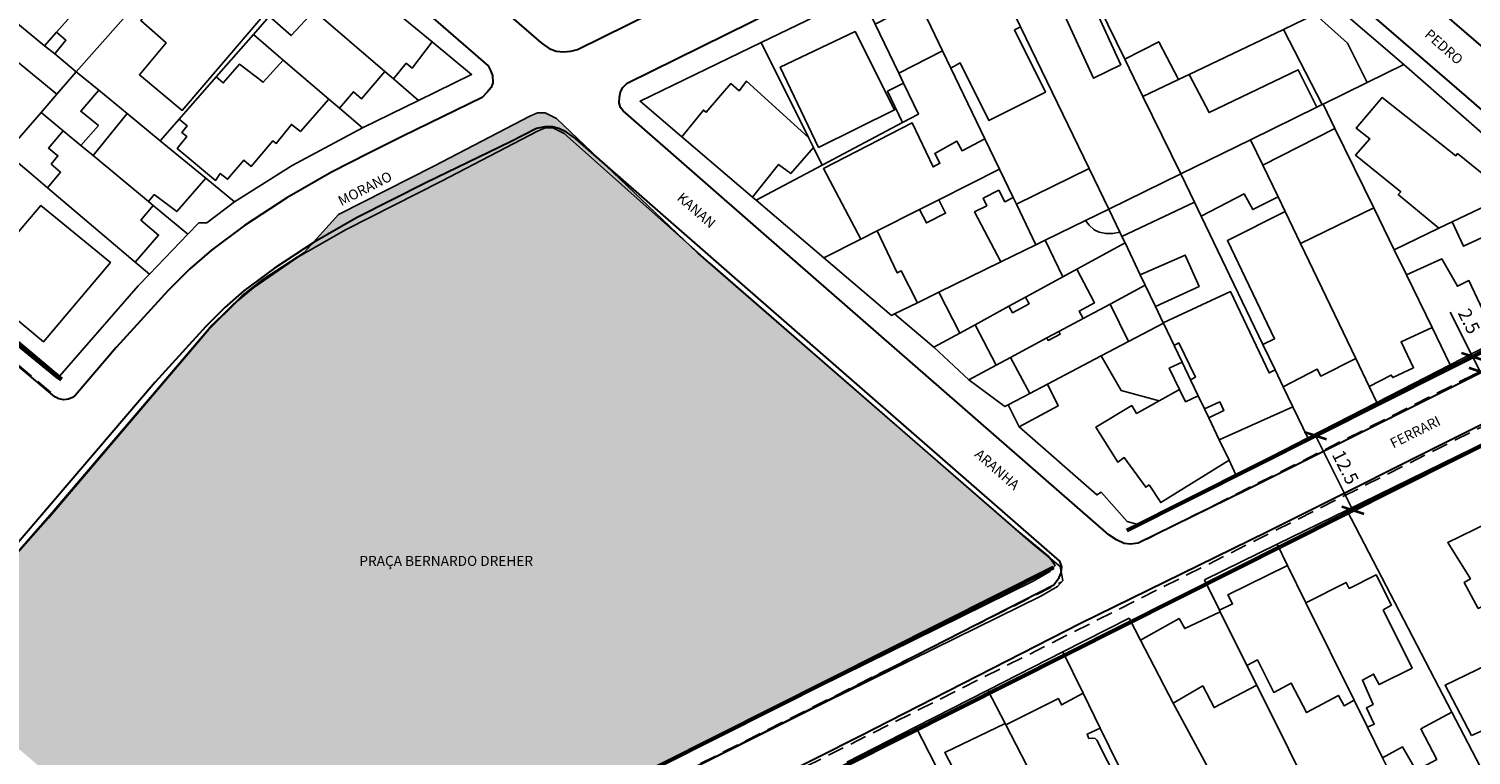
# Model space of a CAD drawing. Units: millimetres. Extents: x 275909 to 278323, y 1663249 to 1666025.
# Drawn here: x 277103 to 277319, y 1665563 to 1665671 of the extents above; entities that cross this region are included whole.
import ezdxf

# ---------------------------------------------------------------- set-up
doc = ezdxf.new("R2010")
doc.units = ezdxf.units.MM
doc.header["$MEASUREMENT"] = 0
doc.header["$PDMODE"] = 2
doc.header["$PDSIZE"] = 2
doc.linetypes.add('DASHED2', pattern=[0.375, 0.25, -0.125])
for name, color, linetype in [('_cotas', 7, 'Continuous'), ('_meio fio', 7, 'DASHED2'), ('Edificacoes', 2, 'Continuous'), ('Muro_Grade', 8, 'Continuous'), ('Topon_de_Vias', 7, 'Continuous'), ('Topon_Praca_Parque', 7, 'Continuous'), ('V-AREA_VERDE', 3, 'Continuous')]:
    doc.layers.add(name, color=color, linetype=linetype)
doc.layers.add('_traçado por meio fio', color=7, linetype='Continuous', lineweight=60)
doc.layers.add('Pavimentacao_Asfaltica_Mfio', color=10, linetype='Continuous', lineweight=30)
doc.styles.add('Arial', font='arial.ttf', dxfattribs={"height": 1.5})
doc.styles.get("Standard").update_dxf_attribs({"font": 'arial.ttf'})
doc.dimstyles.new('AEROS UPV', dxfattribs={"dimtxt": 2, "dimasz": 2.5, "dimexe": 1.25, "dimexo": 0.625, "dimtad": 1, "dimdsep": 46, "dimtxsty": 'Standard', "dimblk": 'ARCHTICK', "dimcen": 2.5, "dimadec": 0, "dimazin": 0, "dimtfac": 1, "dimtmove": 0, "dimatfit": 3, "dimfxl": 1, "dimtzin": 0, "dimarcsym": 0})

# ---------------------------------------------------------------- blocks, each defined once
blk = doc.blocks.new('_ArchTick')
at = {"color": 0, "linetype": 'Continuous', "const_width": 0.15}
blk.add_lwpolyline([(-0.5, -0.5), (0.5, 0.5)], dxfattribs=at)
blk = doc.blocks.new('*D277')
at = {"layer": '_cotas', "color": 0, "lineweight": -2, "transparency": 16777216}
for p, q in [((277295.43, 1665610.27), (277296.68, 1665610.9)), ((277295.56, 1665610.34), (277301.18, 1665599.17)), ((277301.04, 1665599.1), (277302.29, 1665599.73))]:
    blk.add_line(p, q, dxfattribs=at)
at = {"layer": 'Defpoints', "color": 0, "transparency": 16777216}
for p in [(277294.87, 1665609.99), (277300.48, 1665598.82), (277301.18, 1665599.17)]:
    blk.add_point(p, dxfattribs=at)
at = {"layer": '_cotas', "color": 0, "lineweight": -2, "transparency": 16777216, "xscale": 2.5, "yscale": 2.5, "zscale": 2.5}
for p, rotation in [((277295.56, 1665610.34), 116.6820239672753), ((277301.18, 1665599.17), 296.6820239672753)]:
    blk.add_blockref('_ArchTick', p, dxfattribs=dict(at, rotation=rotation))
at = {"layer": '_cotas', "color": 0, "transparency": 16777216, "insert": (277299.84, 1665605.49), "char_height": 2, "attachment_point": 5, "rotation": 296.682}
blk.add_mtext('12.5', dxfattribs=at)
blk = doc.blocks.new('*D278')
at = {"layer": '_cotas', "color": 0, "lineweight": -2, "transparency": 16777216}
for p, q in [((277319.11, 1665622.17), (277315.77, 1665628.82)), ((277319.24, 1665622.24), (277318, 1665621.61)), ((277320.24, 1665619.94), (277319.11, 1665622.17)), ((277320.37, 1665620.01), (277319.12, 1665619.38))]:
    blk.add_line(p, q, dxfattribs=at)
at = {"layer": 'Defpoints', "color": 0, "transparency": 16777216}
for p in [(277319.11, 1665622.17), (277319.8, 1665622.52), (277320.92, 1665620.29)]:
    blk.add_point(p, dxfattribs=at)
at = {"layer": '_cotas', "color": 0, "lineweight": -2, "transparency": 16777216, "xscale": 2.5, "yscale": 2.5, "zscale": 2.5}
for p, rotation in [((277319.11, 1665622.17), 116.6820239708561), ((277320.24, 1665619.94), 296.6820239708561)]:
    blk.add_blockref('_ArchTick', p, dxfattribs=dict(at, rotation=rotation))
at = {"layer": '_cotas', "color": 0, "transparency": 16777216, "insert": (277318.35, 1665627.35), "char_height": 2, "attachment_point": 5, "rotation": 296.682}
blk.add_mtext('2.5', dxfattribs=at)

msp = doc.modelspace()

# ---------------------------------------------------------------- hatches: boundary and pattern name
at = {"layer": 'V-AREA_VERDE'}
h = msp.add_hatch(dxfattribs=at)
h.set_pattern_fill('AR-SAND', color=256, scale=2)
h.set_pattern_definition([(37.5, (0, 0), (-0.125986716, 3.853647538), [0, -3.04, 0, -3.4, 0, -3.25]), (7.5, (0, 0), (3.53955341, 5.64429213), [0, -1.64, 0, -2.74, 0, -1.05]), (327.5, (-2.46, 0), (6.2282837235, 0.011318107), [0, -1, 0, -3.6, 0, -4.7]), (317.5, (-2.46, 0), (6.012253209, 1.75535113), [0, -0.5, 0, -2.36, 0, -2.7])])
h.paths.add_polyline_path([(277181.926, 1665657.803), (277203.086, 1665637.668), (277251.137, 1665595.929), (277255.594, 1665592.277), (277256.588, 1665590.925), (277255.818, 1665589.995), (277253.288, 1665588.575), (277221.178, 1665572.744), (277138.83, 1665531.572), (277086.999, 1665575.68), (277086.368, 1665576.55), (277086.168, 1665577.34), (277087.544, 1665577.008), (277089.044, 1665579.031), (277098.382, 1665589.735), (277106.386, 1665598.848), (277130.34, 1665626.93), (277134.802, 1665631.262), (277137.952, 1665633.763), (277144.127, 1665637.753), (277149.267, 1665643.442), (277163.546, 1665650.672), (277177.906, 1665658.173), (277179.076, 1665658.673), (277180.216, 1665658.663)])

# ---------------------------------------------------------------- linework, layer by layer
at = {"layer": '_meio fio', "ltscale": 10}
for p, q in [((277270.213, 1665594.801), (277345.478, 1665632.626)), ((277138.855, 1665520.393), (277348.845, 1665625.924)), ((277139.817, 1665529.27), (277257.613, 1665588.469))]:
    msp.add_line(p, q, dxfattribs=at)
msp.add_lwpolyline([(277106.159, 1665616.818), (277076.955, 1665641.327), (277018.535, 1665689.895, -0.5419485), (277019.117, 1665694.888), (277026.836, 1665698.727), (277059.505, 1665714.998), (277076.297, 1665723.882), (277092.418, 1665731.663)], format="xyb", dxfattribs=at)
at = {"layer": '_traçado por meio fio'}
for p, q in [((277267.315, 1665596.142), (277344.355, 1665634.859)), ((277139.978, 1665518.159), (277349.968, 1665623.691)), ((277138.83, 1665531.572), (277256.342, 1665590.628))]:
    msp.add_line(p, q, dxfattribs=at)
msp.add_lwpolyline([(277021.644, 1665690.561), (277078.558, 1665643.245), (277107.766, 1665618.733)], dxfattribs=at)
at = {"layer": 'Edificacoes', "flags": 128}
for points in [[(277138.902, 1665673.094), (277142.209, 1665676.855), (277143.484, 1665678.306), (277137.104, 1665683.816), (277135.387, 1665681.719), (277133.665, 1665683.038), (277134.809, 1665684.47), (277130.687, 1665688.123), (277118.736, 1665674.673), (277120.321, 1665673.284), (277119.659, 1665672.466), (277123.441, 1665669.118), (277119.432, 1665664.361), (277125.825, 1665659.029), (277137.931, 1665673.142), (277138.524, 1665672.664)], [(277143.484, 1665678.306), (277142.209, 1665676.855), (277145.602, 1665673.945), (277156.219, 1665664.837), (277157.488, 1665663.749), (277159.394, 1665666.091), (277160.313, 1665665.364), (277163.287, 1665669.265), (277147.193, 1665682.524)], [(277239.719, 1665667.932), (277236.214, 1665675.207), (277247.142, 1665680.399), (277251.422, 1665671.551), (277250.52, 1665671.064), (277255.138, 1665661.75), (277246.668, 1665657.523), (277242.376, 1665666.123), (277240.97, 1665665.335)], [(277261.687, 1665676.247), (277266.428, 1665665.849), (277262.346, 1665663.839), (277257.455, 1665674.484)], [(277138.524, 1665672.664), (277138.902, 1665673.094), (277142.194, 1665670.217), (277145.602, 1665673.945), (277156.219, 1665664.837), (277152.705, 1665660.781), (277151.498, 1665661.814), (277149.401, 1665659.349), (277147.811, 1665660.708), (277140.978, 1665666.547), (277136.506, 1665670.369)], [(277236.214, 1665675.207), (277239.719, 1665667.932), (277233.169, 1665664.583), (277229.643, 1665671.946), (277236.18, 1665675.278)], [(277296.719, 1665659.955), (277296.585, 1665659.889), (277290.775, 1665671.129), (277295.555, 1665673.405), (277300.379, 1665669.08), (277303.328, 1665663.188)], [(277106.755, 1665667.474), (277105.248, 1665668.713), (277100.637, 1665672.504), (277099.138, 1665670.732), (277097.74, 1665669.08), (277107.068, 1665661.446), (277109.983, 1665664.821)], [(277105.248, 1665668.713), (277107.035, 1665670.729), (277108.435, 1665669.532), (277106.755, 1665667.474)], [(277221.151, 1665653.487), (277215.426, 1665665.482), (277226.636, 1665670.812), (277232.538, 1665659.103)], [(277269.747, 1665661.117), (277267.021, 1665666.693), (277272.102, 1665669.292), (277275.053, 1665663.643)], [(277108.041, 1665655.975), (277104.723, 1665658.729), (277107.068, 1665661.446), (277109.983, 1665664.821), (277113.357, 1665662.048), (277110.646, 1665658.898), (277113.3, 1665656.743), (277110.675, 1665653.79)], [(277125.376, 1665657.711), (277126.587, 1665656.738), (277125.773, 1665655.733), (277126.532, 1665655.099), (277125.093, 1665653.323), (277130.846, 1665648.555), (277131.55, 1665649.556), (277132.642, 1665648.716), (277135.071, 1665651.558), (277136.175, 1665650.631), (277139.422, 1665654.465), (277139.928, 1665654.088), (277142.205, 1665656.918), (277143.557, 1665655.864), (277147.811, 1665660.708), (277140.978, 1665666.547), (277137.993, 1665663.242), (277134.445, 1665665.966), (277131.993, 1665663.146), (277130.956, 1665664.058)], [(277285.85, 1665654.636), (277275.414, 1665649.529), (277269.747, 1665661.117), (277275.053, 1665663.643), (277276.665, 1665664.411), (277279.648, 1665658.687), (277292.999, 1665665.1), (277295.801, 1665659.506)], [(277219.647, 1665654.961), (277210.38, 1665663.423), (277209.277, 1665661.962), (277208.01, 1665663.032), (277204.345, 1665658.743), (277203.923, 1665659.067), (277200.699, 1665655.059), (277211.267, 1665646.06), (277215.162, 1665650.928), (277216.981, 1665649.566), (277220.382, 1665653.477)], [(277233.88, 1665663.1), (277231.5, 1665661.887), (277233.744, 1665657.197), (277236.107, 1665658.449)], [(277320.261, 1665644.362), (277316.033, 1665642.331), (277314.059, 1665641.383), (277307.977, 1665646.431), (277308.356, 1665646.854), (277301.557, 1665652.335), (277303.707, 1665654.785), (277301.68, 1665656.344), (277305.566, 1665660.954), (277316.616, 1665652.226), (277316.854, 1665652.549), (277321.036, 1665649.162), (277320.83, 1665648.897), (277322.417, 1665647.644), (277320.449, 1665644.452)], [(277122.547, 1665654.494), (277129.4, 1665648.861), (277125.037, 1665643.889), (277121.671, 1665646.432), (277120.792, 1665645.393), (277112.521, 1665652.258), (277117.622, 1665658.542)], [(277296.585, 1665659.889), (277296.719, 1665659.955), (277298.498, 1665656.314), (277287.685, 1665650.821), (277285.85, 1665654.636), (277295.801, 1665659.506)], [(277229.952, 1665641.009), (277236.293, 1665644.199), (277239.173, 1665645.648), (277248.254, 1665650.216), (277246.072, 1665654.746), (277242.655, 1665652.988), (277241.882, 1665654.419), (277238.565, 1665652.576), (277239.339, 1665651.121), (277238.316, 1665650.553), (277235.175, 1665657.187), (277221.886, 1665650.313), (277227.478, 1665639.764)], [(277120.792, 1665645.393), (277121.519, 1665644.79), (277119.642, 1665642.613), (277122.313, 1665640.358), (277118.783, 1665636.317), (277105.673, 1665647.436), (277107.638, 1665649.772), (277106.234, 1665650.978), (277107.246, 1665652.226), (277105.842, 1665653.393), (277108.041, 1665655.975), (277110.675, 1665653.79), (277112.521, 1665652.258)], [(277277.466, 1665645.265), (277275.414, 1665649.529), (277285.85, 1665654.636), (277287.685, 1665650.821), (277289.971, 1665646.068), (277286.175, 1665644.177), (277284.875, 1665646.512), (277278.459, 1665643.2)], [(277239.188, 1665631.803), (277248.447, 1665636.334), (277244.513, 1665643.822), (277246.343, 1665644.745), (277245.797, 1665645.887), (277248.133, 1665647.084), (277249.044, 1665645.344), (277250.284, 1665646.003), (277248.254, 1665650.216), (277239.173, 1665645.648), (277240.19, 1665643.623), (277237.309, 1665642.172), (277236.293, 1665644.199), (277229.952, 1665641.009), (277232.93, 1665634.709), (277233.546, 1665635.001), (277236, 1665630.243)], [(277261.141, 1665642.546), (277255.107, 1665639.593), (277253.703, 1665638.906), (277250.781, 1665644.972), (277261.696, 1665650.312), (277264.628, 1665644.252)], [(277266.285, 1665640.79), (277264.628, 1665644.252), (277275.414, 1665649.529), (277277.466, 1665645.265), (277266.585, 1665640.165)], [(277092.75, 1665644.439), (277087.982, 1665638.591), (277091.53, 1665635.644), (277105.086, 1665624.385), (277115.109, 1665636.275), (277104.681, 1665644.79), (277099.603, 1665638.806)], [(277264.628, 1665644.252), (277266.285, 1665640.79), (277265.205, 1665640.604), (277264.183, 1665640.604), (277263.159, 1665640.807), (277262.432, 1665641.17), (277261.682, 1665641.829), (277261.141, 1665642.546)], [(277289.538, 1665620.179), (277287.705, 1665623.987), (277289.463, 1665624.855), (277282.387, 1665639.55), (277291.025, 1665643.878), (277293.33, 1665639.085), (277301.611, 1665621.873), (277296.375, 1665619.251), (277295.855, 1665620.289), (277290.759, 1665617.64)], [(277301.611, 1665621.873), (277293.33, 1665639.085), (277304.295, 1665644.447), (277307.363, 1665638.168), (277309.2, 1665634.409), (277313.039, 1665626.551), (277308.394, 1665624.386), (277310.257, 1665620.511), (277307.145, 1665619.032), (277306.939, 1665619.395), (277303.617, 1665617.702)], [(277314.059, 1665641.383), (277307.363, 1665638.168), (277309.2, 1665634.409), (277314.482, 1665636.802), (277316.834, 1665632.705), (277318.555, 1665633.56), (277321.514, 1665627.304), (277333.109, 1665633.069), (277328.953, 1665641.451), (277327.28, 1665640.65), (277325.653, 1665639.871), (277326.531, 1665638.294), (277323.808, 1665636.89), (277321.824, 1665640.598), (277317.767, 1665638.7), (277316.033, 1665642.331)], [(277253.703, 1665638.906), (277248.447, 1665636.334), (277239.188, 1665631.803), (277242.292, 1665625.679), (277244.604, 1665626.941), (277249.672, 1665629.705), (277252.156, 1665631.06), (277257.758, 1665634.115), (277255.107, 1665639.593)], [(277270.081, 1665632.865), (277269.348, 1665634.395), (277276.073, 1665637.356), (277278.136, 1665632.67), (277271.618, 1665629.654)], [(277257.758, 1665634.115), (277252.156, 1665631.06), (277252.705, 1665630.087), (277250.224, 1665628.737), (277249.672, 1665629.705), (277244.604, 1665626.941), (277247.764, 1665620.897), (277249.92, 1665622.053), (277255.346, 1665624.963), (277257.124, 1665625.916), (277260.797, 1665627.886), (277260.209, 1665628.983), (277262.468, 1665630.206), (277259.842, 1665635.252)], [(277278.011, 1665616.304), (277276.863, 1665618.702), (277277.588, 1665619.097), (277275.091, 1665624.211), (277274.404, 1665623.835), (277272.798, 1665627.19), (277272.773, 1665627.242), (277282.857, 1665631.902), (277288.632, 1665619.719), (277289.538, 1665620.179), (277290.759, 1665617.64), (277292.188, 1665614.671), (277281.161, 1665609.726), (277279.601, 1665612.984), (277281.865, 1665614.123), (277281.272, 1665615.395), (277278.951, 1665614.342)], [(277260.797, 1665627.886), (277257.124, 1665625.916), (277257.327, 1665625.525), (277255.536, 1665624.605), (277255.346, 1665624.963), (277249.92, 1665622.053), (277252.785, 1665616.666), (277255.443, 1665618.064), (277263.507, 1665622.304), (277267.566, 1665624.439), (277264.808, 1665630.037)], [(277275.6, 1665621.338), (277274.404, 1665623.835), (277272.798, 1665627.19), (277267.566, 1665624.439), (277263.507, 1665622.304), (277266.461, 1665617.077), (277272.177, 1665615.567), (277275.214, 1665617.272), (277273.68, 1665620.421)], [(277255.443, 1665618.064), (277252.785, 1665616.666), (277249.565, 1665614.972), (277251.184, 1665611.653), (277257.026, 1665614.8)], [(277281.161, 1665609.726), (277282.63, 1665606.659), (277272.409, 1665600.317), (277270.654, 1665602.957), (277270.161, 1665602.62), (277266.937, 1665607.059), (277266.002, 1665606.357), (277262.7, 1665611.627), (277268.073, 1665614.851), (277268.775, 1665613.656), (277272.177, 1665615.567), (277275.214, 1665617.272), (277276.124, 1665615.403), (277278.011, 1665616.304), (277278.951, 1665614.342), (277279.601, 1665612.984)], [(277321.32, 1665597.264), (277315.401, 1665594.351), (277318.781, 1665588.899), (277317.873, 1665588.378), (277319.954, 1665584.485), (277330.027, 1665589.817), (277328.934, 1665592.179), (277327.168, 1665591.192), (277325.998, 1665593.449), (277323.791, 1665592.253), (277322.137, 1665595.607)], [(277294.16, 1665585.318), (277291.402, 1665590.901), (277282.459, 1665586.52), (277283.167, 1665585.159), (277281.202, 1665584.195), (277281.31, 1665583.977), (277285.306, 1665575.95), (277286.875, 1665576.758), (277289.327, 1665571.906), (277291.96, 1665573.288), (277294.251, 1665568.881), (277299.012, 1665571.463), (277299.863, 1665569.91), (277301.356, 1665570.753)], [(277301.356, 1665570.753), (277294.16, 1665585.318), (277300.172, 1665588.371), (277300.627, 1665587.463), (277304.649, 1665589.524), (277306.969, 1665584.968), (277305.724, 1665584.266), (277310.036, 1665575.558), (277305.1, 1665573.071), (277304.28, 1665574.648), (277302.616, 1665573.741), (277304.196, 1665570.119), (277303.203, 1665569.592), (277304.373, 1665567.168), (277303.356, 1665566.706)], [(277285.306, 1665575.95), (277286.784, 1665572.98), (277280.386, 1665569.643), (277278.694, 1665572.868), (277274.243, 1665570.319), (277269.372, 1665579.724), (277275.141, 1665582.956), (277276.006, 1665581.457), (277281.31, 1665583.977)], [(277318.949, 1665565.433), (277314.995, 1665572.987), (277321.304, 1665576.032), (277324.921, 1665568.086)], [(277253.823, 1665558.048), (277256.491, 1665559.367), (277258.858, 1665554.599), (277266.03, 1665558.488), (277262.829, 1665564.761), (277262.569, 1665564.992), (277262.138, 1665565.082), (277261.658, 1665565.022), (277261.378, 1665565.662), (277263.357, 1665566.539), (277260.778, 1665571.794), (277257.538, 1665570.045), (277257.074, 1665570.974), (277249.209, 1665567.03)], [(277307.007, 1665559.315), (277309.685, 1665553.895), (277311.508, 1665554.834), (277320.304, 1665559.366), (277320.851, 1665559.647), (277315.996, 1665568.961), (277311.374, 1665566.44), (277313.741, 1665561.874), (277310.674, 1665560.235), (277308.603, 1665563.756), (277305.614, 1665562.135)], [(277253.823, 1665558.048), (277249.209, 1665567.03), (277249.085, 1665567.27), (277240.045, 1665562.915), (277246.747, 1665550.064), (277247.184, 1665550.327), (277247.805, 1665549.172), (277252.706, 1665551.647), (277253.412, 1665550.265), (277256.927, 1665552.004)]]:
    msp.add_lwpolyline(points, close=True, dxfattribs=at)
at = {"layer": 'Muro_Grade', "flags": 128}
for points in [[(277105.248, 1665668.713), (277107.035, 1665670.729), (277111.328, 1665675.572), (277111.691, 1665675.981), (277125.339, 1665691.378), (277130.375, 1665697.058)], [(277109.983, 1665664.821), (277116.657, 1665672.333), (277118.736, 1665674.673), (277130.687, 1665688.123), (277131.548, 1665689.091), (277135.034, 1665693.014)], [(277255.601, 1665690.047), (277267.021, 1665666.693), (277269.747, 1665661.117)], [(277244.968, 1665684.894), (277247.142, 1665680.399), (277251.422, 1665671.551), (277261.696, 1665650.312), (277264.628, 1665644.252)], [(277147.193, 1665682.524), (277163.287, 1665669.265), (277169.194, 1665664.399), (277161.256, 1665660.516)], [(277234.087, 1665679.622), (277236.18, 1665675.278), (277236.214, 1665675.207), (277239.719, 1665667.932), (277240.97, 1665665.335), (277246.072, 1665654.746), (277248.254, 1665650.216)], [(277142.209, 1665676.855), (277138.902, 1665673.094), (277138.524, 1665672.664), (277136.506, 1665670.369)], [(277142.209, 1665676.855), (277145.602, 1665673.945), (277156.219, 1665664.837), (277157.488, 1665663.749), (277161.256, 1665660.516)], [(277227.496, 1665676.428), (277212.585, 1665669.203)], [(277227.496, 1665676.428), (277229.643, 1665671.946), (277233.169, 1665664.583), (277233.88, 1665663.1), (277236.107, 1665658.449), (277233.744, 1665657.197), (277221.7, 1665650.82)], [(277269.747, 1665661.117), (277275.053, 1665663.643), (277276.665, 1665664.411), (277290.775, 1665671.129), (277295.555, 1665673.405), (277298.417, 1665674.768)], [(277308.81, 1665665.871), (277298.417, 1665674.768)], [(277100.637, 1665672.504), (277105.248, 1665668.713)], [(277136.506, 1665670.369), (277130.956, 1665664.058), (277125.376, 1665657.711), (277122.547, 1665654.494)], [(277136.506, 1665670.369), (277140.978, 1665666.547), (277147.811, 1665660.708), (277149.401, 1665659.349), (277152.848, 1665656.403)], [(277211.821, 1665645.588), (277211.267, 1665646.06), (277200.699, 1665655.059), (277194.424, 1665660.403), (277212.585, 1665669.203)], [(277212.585, 1665669.203), (277219.647, 1665654.961), (277220.382, 1665653.477), (277221.7, 1665650.82)], [(277105.248, 1665668.713), (277106.755, 1665667.474), (277109.983, 1665664.821)], [(277104.723, 1665658.729), (277107.068, 1665661.446), (277109.983, 1665664.821)], [(277122.547, 1665654.494), (277117.622, 1665658.542), (277113.357, 1665662.048), (277109.983, 1665664.821)], [(277296.719, 1665659.955), (277303.328, 1665663.188), (277308.81, 1665665.871)], [(277328.756, 1665648.441), (277308.81, 1665665.871)], [(277161.256, 1665660.516), (277152.848, 1665656.403)], [(277269.747, 1665661.117), (277275.414, 1665649.529)], [(277104.723, 1665658.729), (277099.496, 1665652.676)], [(277104.723, 1665658.729), (277108.041, 1665655.975), (277110.675, 1665653.79), (277112.521, 1665652.258), (277120.792, 1665645.393), (277121.519, 1665644.79), (277126.698, 1665640.493)], [(277285.85, 1665654.636), (277295.801, 1665659.506), (277296.585, 1665659.889), (277296.719, 1665659.955)], [(277296.719, 1665659.955), (277298.498, 1665656.314), (277304.295, 1665644.447), (277307.363, 1665638.168)], [(277152.848, 1665656.403), (277142.306, 1665650.785), (277133.66, 1665645.359)], [(277122.547, 1665654.494), (277129.4, 1665648.861), (277133.66, 1665645.359)], [(277275.414, 1665649.529), (277285.85, 1665654.636)], [(277285.85, 1665654.636), (277287.685, 1665650.821), (277289.971, 1665646.068), (277291.025, 1665643.878), (277293.33, 1665639.085), (277301.611, 1665621.873), (277303.617, 1665617.702), (277304.768, 1665615.308)], [(277120.936, 1665634.491), (277118.783, 1665636.317), (277105.673, 1665647.436), (277102.864, 1665649.819), (277099.496, 1665652.676)], [(277221.7, 1665650.82), (277211.821, 1665645.588)], [(277221.934, 1665636.976), (277227.478, 1665639.764), (277229.952, 1665641.009), (277236.293, 1665644.199), (277239.173, 1665645.648), (277248.254, 1665650.216)], [(277248.254, 1665650.216), (277250.284, 1665646.003), (277250.781, 1665644.972), (277253.703, 1665638.906)], [(277264.628, 1665644.252), (277275.414, 1665649.529)], [(277294.432, 1665610.008), (277292.188, 1665614.671), (277290.759, 1665617.64), (277289.538, 1665620.179), (277287.705, 1665623.987), (277278.459, 1665643.2), (277277.466, 1665645.265), (277275.414, 1665649.529)], [(277328.756, 1665648.441), (277320.449, 1665644.452), (277320.261, 1665644.362), (277316.033, 1665642.331), (277314.059, 1665641.383), (277307.363, 1665638.168)], [(277315.774, 1665620.952), (277343.78, 1665635.313), (277331.771, 1665645.807), (277328.756, 1665648.441)], [(277133.66, 1665645.359), (277129.535, 1665642.204), (277128.34, 1665642.203), (277126.698, 1665640.493)], [(277211.821, 1665645.588), (277221.934, 1665636.976)], [(277264.628, 1665644.252), (277261.141, 1665642.546), (277255.107, 1665639.593), (277253.703, 1665638.906)], [(277267.053, 1665639.186), (277266.585, 1665640.165), (277266.285, 1665640.79), (277264.628, 1665644.252)], [(277126.698, 1665640.493), (277120.936, 1665634.491)], [(277253.703, 1665638.906), (277248.447, 1665636.334), (277239.188, 1665631.803), (277236, 1665630.243), (277232.546, 1665628.553)], [(277267.053, 1665639.186), (277259.842, 1665635.252), (277257.758, 1665634.115), (277252.156, 1665631.06), (277249.672, 1665629.705), (277244.604, 1665626.941), (277242.292, 1665625.679), (277238.436, 1665623.576)], [(277270.081, 1665632.865), (277269.348, 1665634.395), (277267.053, 1665639.186)], [(277221.934, 1665636.976), (277232.088, 1665628.329), (277232.546, 1665628.553)], [(277307.363, 1665638.168), (277309.2, 1665634.409), (277313.039, 1665626.551), (277315.774, 1665620.952)], [(277120.936, 1665634.491), (277119.257, 1665632.742), (277107.165, 1665618.876), (277089.547, 1665633.281), (277091.53, 1665635.644)], [(277243.64, 1665618.685), (277247.764, 1665620.897), (277249.92, 1665622.053), (277255.346, 1665624.963), (277257.124, 1665625.916), (277260.797, 1665627.886), (277264.808, 1665630.037), (277270.081, 1665632.865)], [(277272.798, 1665627.19), (277272.773, 1665627.242), (277271.618, 1665629.654), (277270.081, 1665632.865)], [(277238.436, 1665623.576), (277232.546, 1665628.553)], [(277272.798, 1665627.19), (277267.566, 1665624.439), (277263.507, 1665622.304), (277255.443, 1665618.064), (277252.785, 1665616.666), (277249.565, 1665614.972), (277249.042, 1665614.697)], [(277272.798, 1665627.19), (277274.404, 1665623.835), (277275.6, 1665621.338), (277276.863, 1665618.702), (277278.011, 1665616.304), (277278.951, 1665614.342), (277279.601, 1665612.984), (277281.161, 1665609.726), (277282.63, 1665606.659), (277283.669, 1665604.489)], [(277243.64, 1665618.685), (277238.436, 1665623.576)], [(277304.768, 1665615.308), (277315.774, 1665620.952)], [(277249.042, 1665614.697), (277243.64, 1665618.685)], [(277294.432, 1665610.008), (277304.768, 1665615.308)], [(277251.184, 1665611.653), (277262.825, 1665601.463), (277263.467, 1665601.856), (277267.399, 1665597.502), (277268.256, 1665597.253), (277269.165, 1665597.052), (277283.669, 1665604.489)], [(277283.669, 1665604.489), (277294.432, 1665610.008)], [(277321.505, 1665609.575), (277300.251, 1665599.17)], [(277300.251, 1665599.17), (277289.835, 1665594.072)], [(277320.851, 1665559.647), (277315.996, 1665568.961), (277300.251, 1665599.17)], [(277278.941, 1665588.738), (277289.835, 1665594.072)], [(277289.835, 1665594.072), (277291.402, 1665590.901), (277294.16, 1665585.318), (277301.356, 1665570.753), (277303.356, 1665566.706), (277305.614, 1665562.135), (277307.007, 1665559.315), (277309.685, 1665553.895)], [(277299.017, 1665548.399), (277297.522, 1665551.404), (277296.313, 1665553.833), (277286.784, 1665572.98), (277285.306, 1665575.95), (277281.31, 1665583.977), (277281.202, 1665584.195), (277278.941, 1665588.738)], [(277257.754, 1665577.957), (277267.673, 1665583.004)], [(277267.673, 1665583.004), (277269.372, 1665579.724), (277274.243, 1665570.319), (277282.322, 1665555.449), (277288.394, 1665543.11)], [(277257.754, 1665577.957), (277246.529, 1665572.246)], [(277277.347, 1665538.031), (277263.357, 1665566.539), (277260.778, 1665571.794), (277257.754, 1665577.957)], [(277246.529, 1665572.246), (277235.748, 1665566.76)], [(277246.529, 1665572.246), (277249.085, 1665567.27), (277249.209, 1665567.03), (277253.823, 1665558.048), (277256.927, 1665552.004), (277260.789, 1665544.486), (277264.116, 1665538.011), (277266.862, 1665532.665)], [(277235.748, 1665566.76), (277225.384, 1665561.487)], [(277256.061, 1665527.137), (277254.413, 1665530.352), (277253.392, 1665532.344), (277246.729, 1665545.34), (277239.791, 1665558.874), (277235.748, 1665566.76)]]:
    msp.add_lwpolyline(points, dxfattribs=at)
at = {"layer": 'Pavimentacao_Asfaltica_Mfio', "flags": 128}
for points in [[(277354.851, 1665744.175), (277334.921, 1665733.877), (277297.711, 1665715.644), (277282.611, 1665708.1), (277281.958, 1665707.592), (277281.71, 1665707.012), (277281.546, 1665706.481), (277281.379, 1665705.006), (277281.627, 1665703.299), (277282.402, 1665701.571), (277282.87, 1665701.039), (277322.849, 1665666.535), (277354.267, 1665639.24), (277355.068, 1665638.543)], [(277125.692, 1665705.572), (277171.665, 1665665.71), (277172.022, 1665664.997), (277172.334, 1665664.239), (277172.38, 1665663.169), (277172.113, 1665662.456), (277171.534, 1665661.742), (277170.787, 1665660.963), (277158.907, 1665655.174), (277153.806, 1665652.619), (277148.234, 1665649.792), (277141.519, 1665645.958), (277135.189, 1665641.804), (277130.221, 1665638.091), (277126.933, 1665635.267), (277123.73, 1665632.059), (277115.969, 1665623.516), (277109.874, 1665616.403), (277109.397, 1665616.036), (277108.817, 1665615.812), (277108.105, 1665615.723), (277107.391, 1665615.856), (277106.777, 1665616.172), (277076.893, 1665641.252)], [(277330.821, 1665624.995), (277317.653, 1665618.399), (277285.189, 1665602.183), (277269.013, 1665594.248), (277267.86, 1665594.088), (277266.936, 1665594.211), (277265.765, 1665594.764), (277264.655, 1665595.502), (277212.971, 1665640.547), (277191.894, 1665658.938), (277191.48, 1665659.467), (277191.302, 1665660.135), (277191.323, 1665660.982), (277191.501, 1665661.807), (277191.857, 1665662.454), (277192.5, 1665663.105), (277218.383, 1665675.902), (277267.581, 1665700.581), (277269.231, 1665700.898), (277270.662, 1665700.831), (277272.299, 1665700.287), (277273.846, 1665699.312), (277318.134, 1665661.09), (277345.866, 1665636.997)], [(277144.99, 1665699.167), (277179.622, 1665669.138), (277180.802, 1665668.302), (277181.871, 1665667.902), (277182.941, 1665667.814), (277184.056, 1665667.904), (277185.075, 1665668.139), (277214.905, 1665682.887)], [(277184.819, 1665551.778), (277224.224, 1665571.592), (277256.377, 1665588.032), (277257.204, 1665589.088), (277257.511, 1665589.828), (277257.572, 1665590.69), (277257.314, 1665591.549), (277207.841, 1665634.668), (277184.768, 1665654.801), (277183.412, 1665655.765), (277182.248, 1665656.328), (277181.311, 1665656.567), (277180.146, 1665656.566), (277178.904, 1665656.332), (277175, 1665654.336), (277162.363, 1665648.178), (277157.319, 1665645.651), (277151.936, 1665642.92), (277145.598, 1665639.302), (277139.669, 1665635.411), (277135.105, 1665631.999), (277132.243, 1665629.542), (277129.381, 1665626.676), (277121.82, 1665618.352), (277093.348, 1665585.127)], [(277320.786, 1665612.136), (277288.296, 1665595.907), (277260.365, 1665582.206), (277227.391, 1665565.346), (277187.966, 1665545.523)]]:
    msp.add_lwpolyline(points, dxfattribs=at)
at = {"layer": 'V-AREA_VERDE'}
for points in [[(277098.382, 1665589.735), (277106.386, 1665598.848), (277130.34, 1665626.93), (277134.802, 1665631.262), (277137.952, 1665633.763), (277144.127, 1665637.753), (277149.267, 1665643.442), (277163.546, 1665650.672), (277177.906, 1665658.173), (277179.076, 1665658.673), (277180.216, 1665658.663), (277181.926, 1665657.803), (277181.926, 1665657.803), (277203.086, 1665637.668), (277251.137, 1665595.929), (277255.594, 1665592.277), (277256.588, 1665590.925), (277255.818, 1665589.995), (277253.288, 1665588.575), (277221.178, 1665572.744), (277138.83, 1665531.572)], [(277097.803, 1665588.972), (277105.813, 1665598.002), (277129.842, 1665626.232), (277134.212, 1665630.562), (277136.592, 1665632.533), (277143.342, 1665637.173), (277150.402, 1665641.183), (277164.682, 1665648.413), (277179.041, 1665655.914), (277180.211, 1665656.414), (277181.351, 1665656.404), (277183.061, 1665655.544), (277183.061, 1665655.544), (277204.852, 1665636.134), (277252.903, 1665594.396), (277257.353, 1665590.736), (277257.723, 1665588.666), (277256.953, 1665587.736), (277254.423, 1665586.316), (277222.314, 1665570.485), (277139.965, 1665529.313)]]:
    msp.add_lwpolyline(points, dxfattribs=at)

# ---------------------------------------------------------------- texts
at = {"layer": 'Topon_de_Vias', "style": 'Arial'}
for s, rotation, p in [('PEDRO', 318.76216, (277311.794, 1665670.19)), ('MORANO', 27.06399, (277149.688, 1665644.674)), ('KANAN', 318.95604, (277199.818, 1665645.73)), ('FERRARI', 26.59237, (277307.228, 1665608.409)), ('ARANHA', 318.95604, (277244.391, 1665607.352))]:
    msp.add_text(s, height=1.5, rotation=rotation, dxfattribs=at).set_placement(p)
at = {"layer": 'Topon_Praca_Parque', "style": 'Arial'}
msp.add_text('PRAÇA BERNARDO DREHER', height=1.5, dxfattribs=at).set_placement((277152.382, 1665590.84))

# ---------------------------------------------------------------- dimensions: what is measured, and where the dimension line sits
at = {"layer": '_cotas'}
for p1, p2, distance, picture, middle in [((277320.924, 1665620.286), (277319.801, 1665622.52), 0.769, '*D278', (277318.353, 1665627.355)), ((277294.867, 1665609.989), (277300.48, 1665598.82), 0.779, '*D277', (277299.84, 1665605.493))]:
    dim = msp.add_aligned_dim(p1=p1, p2=p2, distance=distance, dimstyle='AEROS UPV', dxfattribs=at)
    dim.commit()
    dim.dimension.update_dxf_attribs({"geometry": picture, "text_midpoint": middle})

doc.saveas('drawing.dxf')
